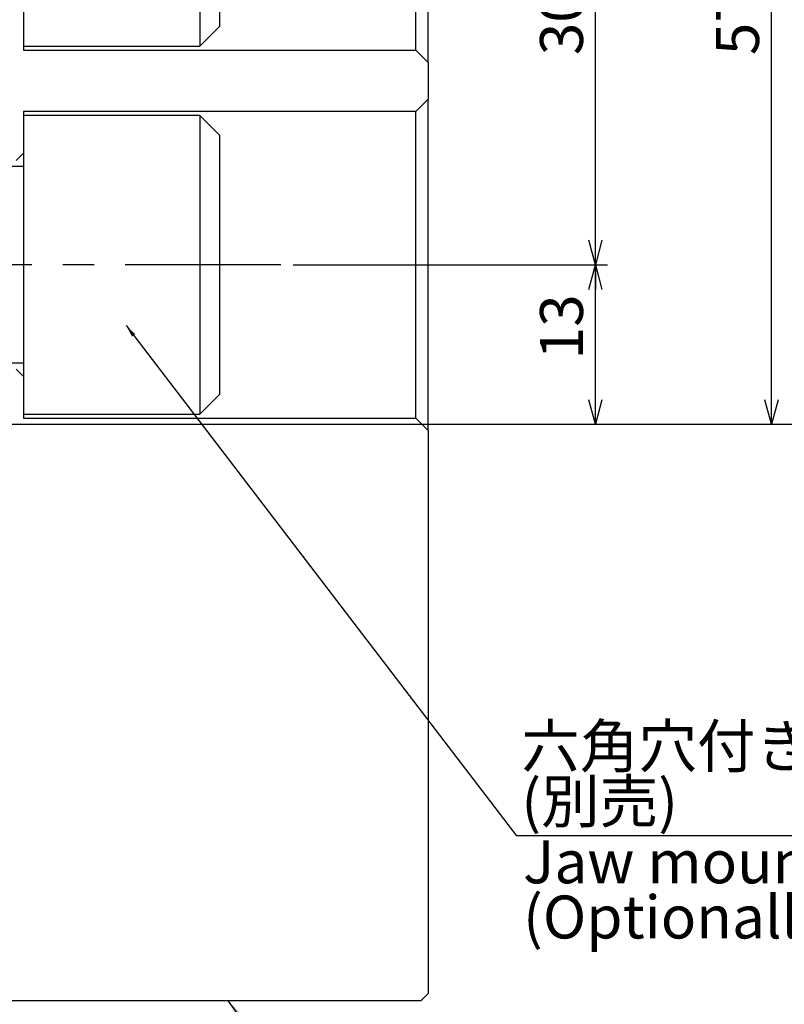
# Model space of a CAD drawing. Extents: x 2 to 594, y 2 to 418.
# Drawn here: x 238 to 300, y 187 to 267 of the extents above; entities that cross this region are included whole.
import ezdxf

# ---------------------------------------------------------------- set-up
doc = ezdxf.new("R2010")
doc.units = 0
doc.linetypes.add('CENTERX2', pattern=[20.32, 12.7, -2.54, 2.54, -2.54])
doc.layers.get('0').update_dxf_attribs({"linetype": 'CONTINUOUS'})
doc.styles.add('SLDTEXTSTYLE0', font='TXT', dxfattribs={"width": 0.7, "bigfont": 'bigfont'})
doc.styles.get("Standard").update_dxf_attribs({"font": 'txt', "bigfont": 'bigfont'})
doc.dimstyles.new('SLDDIMSTYLE0', dxfattribs={"dimtxt": 0.18, "dimasz": 2, "dimexe": 0, "dimexo": 0.0625, "dimgap": 0, "dimtad": 0, "dimtih": 1, "dimtoh": 1, "dimdec": 0, "dimrnd": 1e-09, "dimzin": 0, "dimtxsty": 'STANDARD', "dimblk1": 'OPEN30', "dimblk2": 'OPEN30', "dimsah": 1, "dimcen": 0.09, "dimazin": 3, "dimtfac": 2, "dimtdec": 0, "dimtofl": 0, "dimtmove": 0, "dimatfit": 3, "dimtolj": 1, "dimtzin": 0})
doc.dimstyles.new('SLDDIMSTYLE10', dxfattribs={"dimtxt": 0.18, "dimasz": 1, "dimexe": 0, "dimexo": 0.0625, "dimgap": 0, "dimtad": 0, "dimtih": 1, "dimtoh": 1, "dimdec": 0, "dimrnd": 1e-09, "dimzin": 0, "dimtxsty": 'STANDARD', "dimblk1": 'DOT', "dimblk2": 'DOT', "dimsah": 1, "dimcen": 0.09, "dimazin": 3, "dimtfac": 1, "dimtdec": 0, "dimtofl": 0, "dimtmove": 0, "dimatfit": 3, "dimtolj": 1, "dimtzin": 0})
doc.dimstyles.new('SLDDIMSTYLE9', dxfattribs={"dimtxt": 3.5, "dimasz": 2, "dimexe": 0, "dimexo": 0.0625, "dimgap": 0.875, "dimtad": 3, "dimdec": 3, "dimrnd": 1e-09, "dimzin": 12, "dimtxsty": 'SLDTEXTSTYLE0', "dimblk1": 'OPEN30', "dimblk2": 'OPEN30', "dimsah": 1, "dimcen": 0.09, "dimazin": 3, "dimtfac": 1, "dimtdec": 3, "dimtofl": 0, "dimtmove": 0, "dimatfit": 3, "dimtolj": 1, "dimtzin": 12})

# ---------------------------------------------------------------- blocks, each defined once
blk = doc.blocks.new('_OPEN30')
at = {"color": 0, "linetype": 'BYBLOCK'}
for p, q in [((-1, 0.267949), (0, 0)), ((0, 0), (-1, -0.267949)), ((0, 0), (-1, 0))]:
    blk.add_line(p, q, dxfattribs=at)
blk = doc.blocks.new('_D_12')
at = {"color": 7, "linetype": 'CONTINUOUS'}
for p, q in [((260.258, 247.227), (285.898, 247.227)), ((284.898, 234.227), (284.898, 247.227)), ((225.359, 234.227), (285.898, 234.227))]:
    blk.add_line(p, q, dxfattribs=at)
at = {"color": 7, "linetype": 'CONTINUOUS', "xscale": 2, "yscale": 2}
for p, rotation in [((284.898, 247.227, 7.225), 90.0000000000004), ((284.898, 234.227, 7.225), 270.0000000000004)]:
    blk.add_blockref('_OPEN30', p, dxfattribs=dict(at, rotation=rotation))
at = {"color": 7, "linetype": 'CONTINUOUS', "insert": (280.386, 239.519), "char_height": 3.5, "attachment_point": 1, "rotation": 90, "style": 'SLDTEXTSTYLE0'}
blk.add_mtext('13', dxfattribs=at)
blk = doc.blocks.new('_D_13')
at = {"color": 7, "linetype": 'CONTINUOUS'}
for p, q in [((260.258, 277.227), (285.898, 277.227)), ((284.898, 247.227), (284.898, 277.227)), ((260.258, 247.227), (285.898, 247.227))]:
    blk.add_line(p, q, dxfattribs=at)
at = {"color": 7, "linetype": 'CONTINUOUS', "xscale": 2, "yscale": 2}
for p, rotation in [((284.898, 277.227, 7.225), 90.0000000000004), ((284.898, 247.227, 7.225), 270.0000000000004)]:
    blk.add_blockref('_OPEN30', p, dxfattribs=dict(at, rotation=rotation))
at = {"color": 7, "linetype": 'CONTINUOUS', "insert": (280.386, 264.314), "char_height": 3.5, "attachment_point": 1, "rotation": 90, "style": 'SLDTEXTSTYLE0'}
blk.add_mtext('30', dxfattribs=at)
blk = doc.blocks.new('_D_15')
at = {"color": 7, "linetype": 'CONTINUOUS'}
for p, q in [((225.359, 291.227), (300.258, 291.227)), ((299.258, 234.227), (299.258, 291.227)), ((225.359, 234.227), (300.258, 234.227))]:
    blk.add_line(p, q, dxfattribs=at)
at = {"color": 7, "linetype": 'CONTINUOUS', "xscale": 2, "yscale": 2}
for p, rotation in [((299.258, 291.227, 7.225), 90.0000000000004), ((299.258, 234.227, 7.225), 270.0000000000004)]:
    blk.add_blockref('_OPEN30', p, dxfattribs=dict(at, rotation=rotation))
at = {"color": 7, "linetype": 'CONTINUOUS', "insert": (294.746, 264.314), "char_height": 3.5, "attachment_point": 1, "rotation": 90, "style": 'SLDTEXTSTYLE0'}
blk.add_mtext('57', dxfattribs=at)
blk = doc.blocks.new('_D_17')
at = {"color": 7, "linetype": 'CONTINUOUS'}
for p, q in [((214.459, 331.727), (314.236, 331.727)), ((313.236, 234.227), (313.236, 331.727)), ((225.359, 234.227), (314.236, 234.227))]:
    blk.add_line(p, q, dxfattribs=at)
for start, end in [(63.43495, 116.56505), (243.43495, 296.56505)]:
    blk.add_arc((311.199, 284.854), 4.554, start, end, dxfattribs=at)
at = {"color": 7, "linetype": 'CONTINUOUS', "xscale": 2, "yscale": 2}
for p, rotation in [((313.236, 331.727, 7.225), 90.0000000000004), ((313.236, 234.227, 7.225), 270.0000000000004)]:
    blk.add_blockref('_OPEN30', p, dxfattribs=dict(at, rotation=rotation))
at = {"color": 7, "linetype": 'CONTINUOUS', "insert": (308.724, 280.78), "char_height": 3.5, "attachment_point": 1, "rotation": 90, "style": 'SLDTEXTSTYLE0'}
blk.add_mtext('97.5', dxfattribs=at)
blk = doc.blocks.new('SW_NOTE_0_11')
at = {"color": 0, "linetype": 'CONTINUOUS'}
blk.add_line((46.719, 0), (0, 0), dxfattribs=at)
at = {"color": 0, "linetype": 'CONTINUOUS', "char_height": 3.5, "attachment_point": 1, "style": 'SLDTEXTSTYLE0'}
for s, insert in [('六角穴付きボルトM16×35', (0.379, 9.06)), ('(別売)', (0.379, 4.56))]:
    blk.add_mtext(s, dxfattribs=dict(at, insert=insert))
blk = doc.blocks.new('_DOT')
at = {"color": 0, "linetype": 'BYBLOCK'}
blk.add_line((-0.5, 0), (-1, 0), dxfattribs=at)
at = {"color": 0, "linetype": 'BYBLOCK', "const_width": 0.5}
blk.add_lwpolyline([(-0.25, 0, 1), (0.25, 0, 1)], format="xyb", close=True, dxfattribs=at)

msp = doc.modelspace()

# ---------------------------------------------------------------- linework, layer by layer
at = {"color": 7, "linetype": 'CONTINUOUS'}
for p, q in [((271.25799, 263.72726), (271.25799, 290.72726)), ((238.25799, 289.39226), (238.25799, 265.06226)), ((252.65799, 289.39226), (252.65799, 265.06226)), ((270.25799, 264.72726), (270.25799, 289.72726)), ((254.25799, 287.79226), (254.25799, 266.66226)), ((252.65799, 265.06226), (254.25799, 266.66226)), ((238.25799, 265.06226), (252.65799, 265.06226)), ((238.25799, 265.06226), (238.25799, 264.72726)), ((238.25799, 264.72726), (270.25799, 264.72726)), ((270.25799, 264.72726), (271.25799, 263.72726)), ((271.25799, 263.72726), (271.25799, 260.72726)), ((271.25799, 260.72726), (270.25799, 259.72726)), ((271.25799, 233.72726), (271.25799, 260.72726)), ((270.25799, 259.72726), (238.25799, 259.72726)), ((238.25799, 259.72726), (238.25799, 259.39226)), ((252.65799, 259.39226), (238.25799, 259.39226)), ((238.25799, 259.39226), (238.25799, 235.06226)), ((254.25799, 257.79226), (252.65799, 259.39226)), ((252.65799, 259.39226), (252.65799, 235.06226)), ((270.25799, 234.72726), (270.25799, 259.72726)), ((254.25799, 257.79226), (254.25799, 236.66226)), ((238.25799, 256.32726), (237.65799, 255.72726)), ((238.25799, 255.22726), (204.85799, 255.22726)), ((204.85799, 239.22726), (238.25799, 239.22726)), ((237.65799, 238.72726), (238.25799, 238.12726)), ((252.65799, 235.06226), (254.25799, 236.66226)), ((238.25799, 235.06226), (252.65799, 235.06226)), ((238.25799, 235.06226), (238.25799, 234.72726)), ((238.25799, 234.72726), (270.25799, 234.72726)), ((270.25799, 234.72726), (271.25799, 233.72726)), ((271.25799, 233.72726), (271.25799, 187.82726)), ((270.65799, 187.22726), (271.25799, 187.82726)), ((270.65799, 187.22726), (225.75799, 187.22726))]:
    msp.add_line(p, q, dxfattribs=at)
at = {"color": 7, "linetype": 'CENTERX2'}
msp.add_line((259.25799, 247.22726), (198.25799, 247.22726), dxfattribs=at)

# ---------------------------------------------------------------- block references
at = {"color": 7, "linetype": 'CONTINUOUS'}
msp.add_blockref('SW_NOTE_0_11', (278.48089, 200.68153), dxfattribs=at)

# ---------------------------------------------------------------- texts
at = {"color": 7, "linetype": 'CONTINUOUS', "char_height": 3.5, "attachment_point": 1, "style": 'SLDTEXTSTYLE0'}
for s, insert in [('Jaw mounting bolt M16×35', (279.0034, 200.30902)), ('(Optionally available)', (279.0034, 195.80902))]:
    msp.add_mtext(s, dxfattribs=dict(at, insert=insert))

# ---------------------------------------------------------------- dimensions: what is measured, and where the dimension line sits
at = {"color": 7, "linetype": 'CONTINUOUS'}
dim = msp.add_linear_dim(base=(313.23555, 331.72726), p1=(224.35895, 234.22726), p2=(213.45895, 331.72726), angle=90, text='(<>)', dimstyle='SLDDIMSTYLE9', dxfattribs=at)
dim.commit()
dim.dimension.update_dxf_attribs({"geometry": '_D_17', "text_midpoint": (313.23555, 284.85378), "dimtype": 160})
for base, p1, p2, picture, middle in [((299.25799, 291.22726), (224.35895, 234.22726), (224.35895, 291.22726), '_D_15', (299.25799, 266.35034)), ((284.89791, 277.22726), (259.25799, 247.22726), (259.25799, 277.22726), '_D_13', (284.89791, 266.35034)), ((284.89791, 247.22726), (224.35895, 234.22726), (259.25799, 247.22726), '_D_12', (284.89791, 241.5554))]:
    dim = msp.add_linear_dim(base=base, p1=p1, p2=p2, angle=90, dimstyle='SLDDIMSTYLE9', dxfattribs=at)
    dim.commit()
    dim.dimension.update_dxf_attribs({"geometry": picture, "text_midpoint": middle, "dimtype": 160})

# ---------------------------------------------------------------- leaders
for points, dimstyle in [([(246.63923, 242.26765), (278.48089, 200.68153)], 'SLDDIMSTYLE10'), ([(254.92539, 187.22726), (267.14331, 171.25478)], 'SLDDIMSTYLE0')]:
    msp.add_leader(points, dimstyle=dimstyle, dxfattribs=at)

doc.saveas('drawing.dxf')
